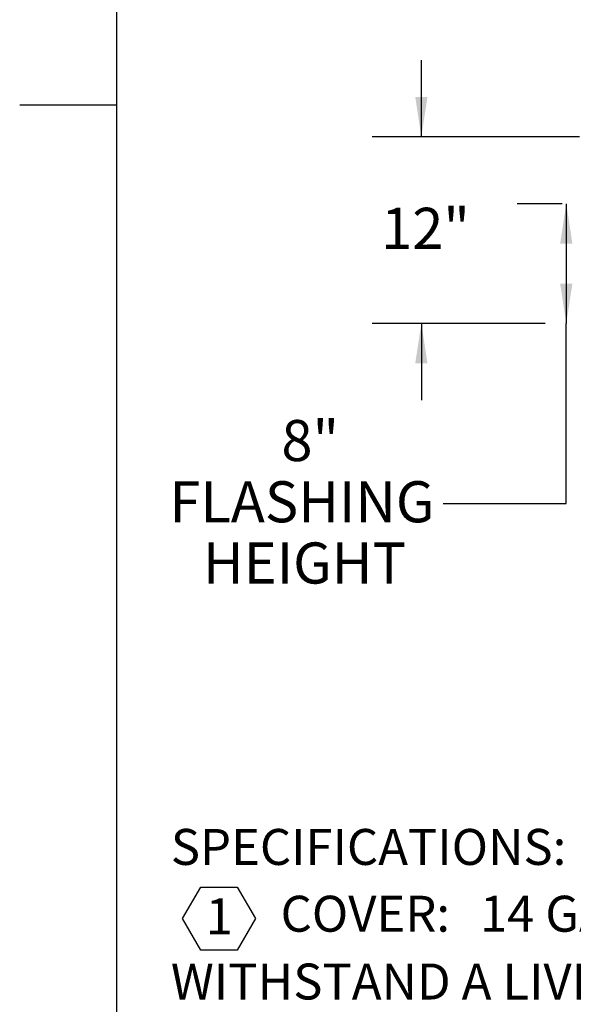
# Model space of a CAD drawing. Units: inches. Extents: x 0.1 to 10.8, y 0.2 to 8.4.
# Drawn here: x 0.1 to 1.3, y 2.5 to 4.5 of the extents above; entities that cross this region are included whole.
import ezdxf

# ---------------------------------------------------------------- set-up
doc = ezdxf.new("R2010")
doc.units = ezdxf.units.IN
doc.header["$MEASUREMENT"] = 0
doc.layers.add('FORMAT', color=7, linetype='Continuous')
doc.styles.add('SLDTEXTSTYLE0', font='TXT', dxfattribs={"width": 0.605})
doc.dimstyles.new('SLDDIMSTYLE3', dxfattribs={"dimtxt": 0.080892, "dimasz": 0.080892, "dimexe": 0, "dimexo": 0.0625, "dimgap": 0.020223, "dimtad": 0, "dimtih": 1, "dimtoh": 1, "dimdec": 0, "dimlfac": 32.96, "dimrnd": 1e-09, "dimzin": 12, "dimdsep": 46, "dimtxsty": 'SLDTEXTSTYLE0', "dimsah": 1, "dimcen": 0.09, "dimadec": 0, "dimazin": 3, "dimtfac": 1, "dimtdec": 0, "dimtofl": 0, "dimtmove": 0, "dimatfit": 3, "dimfxl": 0, "dimfrac": 2, "dimtolj": 1, "dimtzin": 12, "dimarcsym": 0})
doc.dimstyles.new('SLDDIMSTYLE4', dxfattribs={"dimtxt": 0.080892, "dimasz": 0.080892, "dimexe": 0, "dimexo": 0.0625, "dimgap": 0.020223, "dimtad": 0, "dimtih": 1, "dimtoh": 1, "dimdec": 0, "dimlfac": 32.96, "dimrnd": 1e-09, "dimzin": 12, "dimdsep": 46, "dimtxsty": 'SLDTEXTSTYLE0', "dimsah": 1, "dimcen": 0.09, "dimadec": 0, "dimazin": 3, "dimtfac": 1, "dimtdec": 0, "dimtmove": 0, "dimatfit": 0, "dimfxl": 0, "dimfrac": 2, "dimtolj": 1, "dimtzin": 12, "dimarcsym": 0})

# ---------------------------------------------------------------- blocks, each defined once
blk = doc.blocks.new('SW_NOTE_0_4')
at = {"layer": 'FORMAT', "color": 0}
for p, q in [((0.0239, -0.0879), (0.0608, -0.0239)), ((0.0608, -0.0239), (0.1347, -0.0239)), ((0.1347, -0.0239), (0.1717, -0.0879)), ((0.0608, -0.1519), (0.0239, -0.0879)), ((0.1717, -0.0879), (0.1347, -0.1519)), ((0.1347, -0.1519), (0.0608, -0.1519))]:
    blk.add_line(p, q, dxfattribs=at)
at = {"layer": 'FORMAT', "color": 0, "attachment_point": 1, "style": 'SLDTEXTSTYLE0'}
for s, insert, char_height in [('SPECIFICATIONS:', (0, 0.094), 0.072917), ('1', (0.0708, -0.0467), 0.0729), ('COVER:', (0.2229, -0.0415), 0.07292), ('14 GAUGE GALVANNEAL COVER STIFFENED TO', (0.6276, -0.0415), 0.072917), ('WITHSTAND A LIVE LOAD OF 40 PSF WITH A MAX DEFLECTION', (0, -0.179), 0.072917)]:
    blk.add_mtext(s, dxfattribs=dict(at, insert=insert, char_height=char_height))
blk = doc.blocks.new('_D_3')
at = {"layer": 'FORMAT'}
for p, q in [((1.2346, 4.092), (1.1429, 4.092)), ((1.2429, 4.092), (1.2429, 3.8491)), ((1.2, 3.8491), (1.1429, 3.8491)), ((1.2429, 3.4838), (1.2429, 3.8491)), ((0.9929, 3.4838), (1.2429, 3.4838))]:
    blk.add_line(p, q, dxfattribs=at)
for points in [[(1.2429, 4.092), (1.2304, 4.0111), (1.2553, 4.0111)], [(1.2429, 3.8491), (1.2553, 3.93), (1.2304, 3.93)]]:
    blk.add_solid(points, dxfattribs=at)
at = {"layer": 'FORMAT', "char_height": 0.08333, "attachment_point": 1, "style": 'SLDTEXTSTYLE0'}
for s, insert in [('8"', (0.6645, 3.6533)), ('FLASHING', (0.4373, 3.5291)), ('HEIGHT', (0.5052, 3.4049))]:
    blk.add_mtext(s, dxfattribs=dict(at, insert=insert))
blk = doc.blocks.new('_D_4')
at = {"layer": 'FORMAT'}
for p, q in [((0.9486, 4.2277), (0.9486, 4.3832)), ((1.2698, 4.2277), (0.8486, 4.2277)), ((1.2, 3.8491), (0.8486, 3.8491)), ((0.9486, 3.8491), (0.9486, 3.6936))]:
    blk.add_line(p, q, dxfattribs=at)
for points in [[(0.9486, 4.2277), (0.9611, 4.3086), (0.9362, 4.3086)], [(0.9486, 3.8491), (0.9362, 3.7682), (0.9611, 3.7682)]]:
    blk.add_solid(points, dxfattribs=at)
at = {"layer": 'FORMAT', "insert": (0.8671, 4.0837), "char_height": 0.08333, "attachment_point": 1, "style": 'SLDTEXTSTYLE0'}
blk.add_mtext('12"', dxfattribs=at)

msp = doc.modelspace()

# ---------------------------------------------------------------- linework, layer by layer
at = {"color": 8, "linetype": 'Continuous', "lineweight": 18}
msp.add_line((0.329927, 8.19207317), (0.329927, 0.39207317), dxfattribs=at)
at = {"layer": 'FORMAT'}
msp.add_line((0.329927, 8.19207317), (0.329927, 0.39207317), dxfattribs=at)
at = {"layer": 'FORMAT', "color": 8}
msp.add_line((0.329927, 4.29207317), (0.13307661, 4.29207317), dxfattribs=at)

# ---------------------------------------------------------------- block references
at = {"layer": 'FORMAT', "color": 7}
msp.add_blockref('SW_NOTE_0_4', (0.44, 2.72987778), dxfattribs=at)

# ---------------------------------------------------------------- dimensions: what is measured, and where the dimension line sits
at = {"layer": 'FORMAT'}
dim = msp.add_linear_dim(base=(0.94863009, 4.22767934), p1=(1.3, 3.84911268), p2=(1.36980732, 4.22767934), angle=90, dimstyle='SLDDIMSTYLE4', dxfattribs=at)
dim.commit()
dim.dimension.update_dxf_attribs({"geometry": '_D_4', "text_midpoint": (0.94863009, 4.03839601), "dimtype": 160})
dim = msp.add_linear_dim(base=(1.24288624, 3.84911268), p1=(1.33459551, 4.09201094), p2=(1.3, 3.84911268), angle=90, text='<>\\PFLASHING\\PHEIGHT', dimstyle='SLDDIMSTYLE3', dxfattribs=at)
dim.commit()
dim.dimension.update_dxf_attribs({"geometry": '_D_3', "text_midpoint": (1.24288624, 3.48377872), "dimtype": 160})

doc.saveas('drawing.dxf')
